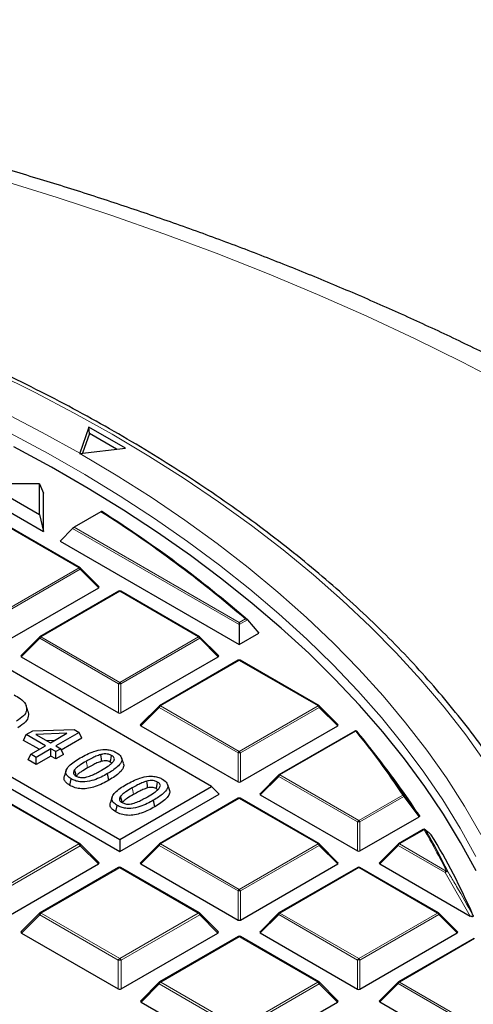
# Model space of a CAD drawing. Units: millimetres. Extents: x 0 to 420, y 0 to 297.
# Drawn here: x 342 to 356, y 209 to 238 of the extents above; entities that cross this region are included whole.
import ezdxf

# ---------------------------------------------------------------- set-up
doc = ezdxf.new("R2010")
doc.units = ezdxf.units.MM

msp = doc.modelspace()

# ---------------------------------------------------------------- linework, layer by layer
at = {"color": 7, "linetype": 'Continuous', "lineweight": 25}
for p, q in [((347.9, 215.1527), (326.9201, 227.2641)), ((344.1664, 226.0838), (343.8831, 225.284)), ((345.2775, 225.4423), (344.1664, 226.0838)), ((344.1778, 225.8869), (344.1664, 226.0838)), ((344.1778, 225.8869), (343.9654, 225.2875)), ((345.0039, 225.41), (344.1778, 225.8869)), ((324.1229, 225.6493), (345.1028, 213.5379)), ((323.8896, 225.416), (345.1028, 213.1699)), ((343.8831, 225.284), (343.8808, 225.2774)), ((343.8808, 225.2774), (343.892, 225.2788)), ((343.892, 225.2788), (345.2775, 225.4423)), ((341.0364, 224.3584), (342.6646, 223.4185)), ((342.6646, 224.3584), (341.0364, 224.3584)), ((342.6646, 223.4185), (342.6646, 224.3584)), ((342.6646, 224.3584), (342.7795, 224.0748)), ((340.7592, 224.0748), (342.7795, 222.9085)), ((342.7795, 222.9085), (342.7795, 224.0748)), ((342.6646, 223.4185), (342.7795, 222.9085)), ((344.5311, 223.5091), (343.7161, 223.0387)), ((343.8954, 221.8034), (341.4948, 223.1893)), ((343.2845, 222.6169), (343.6695, 223.0019)), ((343.2845, 222.6169), (348.7394, 219.4679)), ((344.4708, 221.2308), (343.9073, 221.7943)), ((341.5013, 219.4881), (344.4617, 221.1972)), ((345.0743, 221.0899), (342.6737, 219.7041)), ((347.532, 219.7041), (345.1314, 221.0899)), ((348.7394, 220.1388), (348.7394, 220.0751)), ((348.9884, 220.2188), (349.3379, 219.8134)), ((348.7394, 220.0751), (348.7394, 219.4679)), ((348.7394, 219.4679), (349.3379, 219.8134)), ((342.6618, 219.695), (342.0983, 219.1315)), ((348.1073, 219.1315), (347.5438, 219.695)), ((342.1074, 219.0978), (345.0678, 217.3888)), ((345.1378, 217.3888), (348.0983, 219.0978)), ((348.7108, 218.9906), (346.3102, 217.6048)), ((351.1685, 217.6048), (348.7679, 218.9906)), ((342.3087, 217.4426), (342.2525, 217.6109)), ((346.2984, 217.5957), (345.7349, 217.0322)), ((351.7439, 217.0322), (351.1804, 217.5957)), ((342.2594, 216.7292), (342.4527, 216.8407)), ((342.4527, 216.8407), (343.7126, 216.8883)), ((343.8718, 216.7963), (343.1571, 216.3837)), ((343.7126, 216.8883), (343.8718, 216.7963)), ((343.953, 216.6214), (343.8718, 216.7963)), ((345.7439, 216.9985), (348.7044, 215.2894)), ((348.7744, 215.2894), (351.7348, 216.9985)), ((352.2547, 216.8378), (349.9468, 215.5054)), ((342.1782, 216.5542), (342.2594, 216.7292)), ((342.6491, 216.2824), (342.1782, 216.5542)), ((342.8412, 216.3933), (342.2594, 216.7292)), ((343.4968, 216.7718), (342.547, 216.7359)), ((342.547, 216.7359), (342.9908, 216.4797)), ((343.1109, 216.549), (342.8855, 216.5405)), ((342.9908, 216.4797), (343.4968, 216.7718)), ((343.953, 216.6214), (343.3246, 216.2586)), ((342.3924, 216.1342), (342.8412, 216.3933)), ((343.0075, 216.2973), (342.5586, 216.0383)), ((343.1571, 216.211), (343.0075, 216.2973)), ((343.0075, 216.0755), (343.0075, 216.2973)), ((343.1571, 216.3837), (343.3067, 216.2973)), ((343.3067, 216.2973), (343.1571, 216.211)), ((343.1571, 215.9891), (343.1571, 216.211)), ((343.3879, 216.1224), (343.3067, 216.2973)), ((353.0782, 215.868), (352.7168, 216.3346)), ((342.3112, 215.9592), (342.3924, 216.1342)), ((342.5586, 215.8164), (342.3112, 215.9592)), ((342.5586, 216.0383), (342.3924, 216.1342)), ((343.0075, 216.0755), (342.5586, 215.8164)), ((342.5586, 215.8164), (342.5586, 216.0383)), ((343.1571, 215.9891), (343.0075, 216.0755)), ((343.3879, 216.1224), (343.1571, 215.9891)), ((345.2141, 215.8581), (345.1577, 216.0267)), ((343.4734, 215.6459), (343.417, 215.4773)), ((343.5852, 215.1854), (343.6258, 215.3838)), ((344.7726, 215.3442), (344.732, 215.5426)), ((349.9349, 215.4963), (349.3714, 214.9328)), ((345.1028, 213.5379), (347.9, 215.1527)), ((346.6138, 215.0501), (346.5574, 215.2187)), ((347.9, 215.1527), (348.1333, 214.9194)), ((343.8909, 213.4068), (341.502, 214.7859)), ((344.873, 214.8379), (344.8166, 214.6693)), ((345.1028, 213.1699), (348.1333, 214.9194)), ((346.1723, 214.5362), (346.1317, 214.7346)), ((348.7108, 214.7919), (346.3102, 213.4061)), ((351.1685, 213.4061), (348.7679, 214.7919)), ((349.3805, 214.8992), (352.3409, 213.1901)), ((344.9849, 214.3774), (345.0255, 214.5758)), ((352.4109, 213.1901), (354.2106, 214.229)), ((354.3378, 213.8416), (353.5833, 213.4061)), ((345.1028, 213.5379), (345.1028, 213.1699)), ((344.4643, 212.8369), (343.9057, 213.3954)), ((346.2984, 213.397), (345.7349, 212.8335)), ((351.7439, 212.8335), (351.1804, 213.397)), ((353.5715, 213.397), (353.008, 212.8335)), ((341.51, 211.0958), (344.453, 212.7948)), ((345.0671, 212.6866), (342.6782, 211.3075)), ((347.5275, 211.3075), (345.1385, 212.6866)), ((345.7439, 212.7998), (348.7044, 211.0908)), ((348.7744, 211.0908), (351.7348, 212.7998)), ((352.3474, 212.6926), (349.9468, 211.3068)), ((354.8051, 211.3068), (352.4045, 212.6926)), ((353.017, 212.7998), (355.7691, 211.2111)), ((342.6634, 211.2961), (342.1048, 210.7375)), ((348.1008, 210.7375), (347.5423, 211.2961)), ((349.9349, 211.2977), (349.3714, 210.7341)), ((355.3804, 210.7341), (354.8169, 211.2977)), ((342.1161, 210.6954), (345.0591, 208.9965)), ((345.1466, 208.9965), (348.0895, 210.6954)), ((348.7037, 210.5872), (346.3147, 209.2081)), ((351.164, 209.2081), (348.7751, 210.5872)), ((349.3805, 210.7005), (352.3409, 208.9914)), ((352.4109, 208.9914), (355.3714, 210.7005)), ((355.8748, 210.5303), (353.5833, 209.2074)), ((346.2999, 209.1968), (345.7414, 208.6382)), ((351.7374, 208.6382), (351.1788, 209.1968)), ((353.5715, 209.1983), (353.008, 208.6348)), ((345.7527, 208.5961), (348.6956, 206.8972)), ((348.7831, 206.8972), (351.7261, 208.5961)), ((353.017, 208.6011), (355.9775, 206.8921))]:
    msp.add_line(p, q, dxfattribs=at)
at = {"color": 8, "linetype": 'Continuous', "lineweight": 18}
for p, q in [((343.8669, 221.8006), (341.4663, 223.1864)), ((348.7394, 220.0751), (343.6695, 223.0019)), ((343.7161, 223.0387), (348.7394, 220.1388)), ((341.4663, 220.4148), (343.8669, 221.8006)), ((343.9019, 221.7571), (341.5013, 220.3712)), ((344.4617, 221.1972), (343.9019, 221.7571)), ((345.1028, 221.0871), (342.7022, 219.7013)), ((347.5034, 219.7013), (345.1028, 221.0871)), ((348.7394, 220.1388), (348.9248, 220.2458)), ((348.9884, 220.2188), (348.7394, 220.0751)), ((342.6672, 219.6577), (342.1074, 219.0978)), ((345.0678, 218.2719), (342.6672, 219.6577)), ((342.7022, 219.7013), (345.1028, 218.3154)), ((345.1028, 218.3154), (347.5034, 219.7013)), ((347.5384, 219.6577), (345.1378, 218.2719)), ((348.0983, 219.0978), (347.5384, 219.6577)), ((348.7394, 218.9878), (346.3388, 217.6019)), ((351.14, 217.6019), (348.7394, 218.9878)), ((345.0678, 217.3888), (345.0678, 218.2719)), ((345.1378, 218.2719), (345.1378, 217.3888)), ((346.3038, 217.5584), (345.7439, 216.9985)), ((348.7044, 216.1726), (346.3038, 217.5584)), ((346.3388, 217.6019), (348.7394, 216.2161)), ((348.7394, 216.2161), (351.14, 217.6019)), ((351.175, 217.5584), (348.7744, 216.1726)), ((351.7348, 216.9985), (351.175, 217.5584)), ((352.2833, 216.8349), (349.9753, 215.5026)), ((348.7044, 215.2894), (348.7044, 216.1726)), ((348.7744, 216.1726), (348.7744, 215.2894)), ((349.9403, 215.4591), (349.3805, 214.8992)), ((352.3409, 214.0732), (349.9403, 215.4591)), ((349.9753, 215.5026), (352.3759, 214.1168)), ((343.8552, 213.4033), (341.4663, 214.7824)), ((348.7394, 214.7891), (346.3388, 213.4033)), ((351.14, 213.4033), (348.7394, 214.7891)), ((352.3759, 214.1168), (353.7149, 214.8897)), ((353.7499, 214.8462), (352.4109, 214.0732)), ((354.2106, 214.229), (353.7499, 214.8462)), ((352.3409, 213.1901), (352.3409, 214.0732)), ((352.4109, 214.0732), (352.4109, 213.1901)), ((354.3663, 213.8388), (353.6119, 213.4033)), ((341.4663, 212.0242), (343.8552, 213.4033)), ((343.8989, 213.3488), (341.51, 211.9698)), ((344.453, 212.7948), (343.8989, 213.3488)), ((346.3038, 213.3597), (345.7439, 212.7998)), ((348.7044, 211.9739), (346.3038, 213.3597)), ((346.3388, 213.4033), (348.7394, 212.0174)), ((348.7394, 212.0174), (351.14, 213.4033)), ((351.175, 213.3597), (348.7744, 211.9739)), ((351.7348, 212.7998), (351.175, 213.3597)), ((353.5769, 213.3597), (353.017, 212.7998)), ((355.0064, 212.5345), (353.5769, 213.3597)), ((353.6119, 213.4033), (355.0414, 212.578)), ((345.1028, 212.683), (342.7139, 211.3039)), ((347.4917, 211.3039), (345.1028, 212.683)), ((352.3759, 212.6898), (349.9753, 211.3039)), ((354.7765, 211.3039), (352.3759, 212.6898)), ((355.7691, 211.2111), (355.0064, 212.5345)), ((348.7044, 211.0908), (348.7044, 211.9739)), ((348.7744, 211.9739), (348.7744, 211.0908)), ((342.6702, 211.2495), (342.1161, 210.6954)), ((345.0591, 209.8704), (342.6702, 211.2495)), ((342.7139, 211.3039), (345.1028, 209.9248)), ((345.1028, 209.9248), (347.4917, 211.3039)), ((347.5355, 211.2495), (345.1466, 209.8704)), ((348.0895, 210.6954), (347.5355, 211.2495)), ((349.9403, 211.2604), (349.3805, 210.7005)), ((352.3409, 209.8746), (349.9403, 211.2604)), ((349.9753, 211.3039), (352.3759, 209.9181)), ((352.3759, 209.9181), (354.7765, 211.3039)), ((354.8115, 211.2604), (352.4109, 209.8746)), ((355.3714, 210.7005), (354.8115, 211.2604)), ((348.7394, 210.5837), (346.3504, 209.2046)), ((351.1283, 209.2046), (348.7394, 210.5837)), ((355.9034, 210.5274), (353.6119, 209.2046)), ((345.0591, 208.9965), (345.0591, 209.8704)), ((345.1466, 209.8704), (345.1466, 208.9965)), ((352.3409, 208.9914), (352.3409, 209.8746)), ((352.4109, 209.8746), (352.4109, 208.9914)), ((346.3067, 209.1502), (345.7527, 208.5961)), ((348.6956, 207.7711), (346.3067, 209.1502)), ((346.3504, 209.2046), (348.7394, 207.8255)), ((348.7394, 207.8255), (351.1283, 209.2046)), ((351.172, 209.1502), (348.7831, 207.7711)), ((351.7261, 208.5961), (351.172, 209.1502)), ((353.5769, 209.1611), (353.017, 208.6011)), ((355.9775, 207.7752), (353.5769, 209.1611)), ((353.6119, 209.2046), (356.0125, 207.8188))]:
    msp.add_line(p, q, dxfattribs=at)
at = {"color": 8, "linetype": 'Continuous', "lineweight": 18, "flags": 128}
for points in [[(356.9347, 227.331), (355.5307, 228.0596), (354.0936, 228.7665), (352.6246, 229.451), (351.1245, 230.1128), (349.5945, 230.7514), (348.0356, 231.3662), (346.449, 231.9569), (344.8358, 232.5231), (343.1971, 233.0643), (341.534, 233.5802), (339.8478, 234.0704), (338.1397, 234.5346), (336.4107, 234.9724), (334.6623, 235.3836), (332.8955, 235.7677), (331.1116, 236.1247), (329.312, 236.4541), (327.4978, 236.7558), (325.6704, 237.0296), (323.8311, 237.2753), (321.981, 237.4927), (320.1216, 237.6816), (318.2542, 237.8419)], [(343.8831, 225.284), (342.7436, 225.9214), (341.5694, 226.5376), (340.3617, 227.1318), (339.1218, 227.7034), (337.851, 228.2519), (336.5504, 228.7767), (335.2214, 229.2773), (333.8655, 229.7531), (332.4839, 230.2036), (331.0781, 230.6285), (329.6495, 231.0272), (328.1997, 231.3994), (326.7299, 231.7447), (325.2418, 232.0627), (323.7369, 232.3532), (322.2167, 232.6157), (320.6827, 232.8501), (319.1366, 233.0561)], [(356.2477, 215.8649), (355.6334, 216.721), (354.9728, 217.5656), (354.2666, 218.3978), (353.5155, 219.2168), (352.7202, 220.0217), (351.8814, 220.8118), (351.0001, 221.5864), (350.0771, 222.3446), (349.1133, 223.0856), (348.1097, 223.8088), (347.0672, 224.5135), (345.9868, 225.1989), (344.8697, 225.8644), (343.717, 226.5093), (342.5297, 227.133), (341.3091, 227.7348)], [(355.9405, 213.0245), (355.4591, 213.8892), (354.9302, 214.7447), (354.3542, 215.59), (353.7319, 216.4242), (353.0638, 217.2466), (352.3506, 218.0562), (351.593, 218.8523), (350.7919, 219.6341), (349.948, 220.4007), (349.0621, 221.1514), (348.1353, 221.8854), (347.1683, 222.602), (346.1623, 223.3004), (345.1182, 223.9799), (344.0371, 224.6398), (342.9201, 225.2796), (341.7684, 225.8984)], [(356.0962, 213.6888), (355.5936, 214.5543), (355.0436, 215.4101), (354.4468, 216.2554), (353.8036, 217.0893), (353.1148, 217.911), (352.381, 218.7196), (351.6031, 219.5143), (350.7817, 220.2943), (349.9178, 221.0588), (349.0122, 221.8071), (348.0657, 222.5384), (347.0795, 223.2519), (346.0544, 223.9469), (344.9916, 224.6228), (343.892, 225.2788)], [(343.9073, 221.7943), (343.9087, 221.7925), (343.9105, 221.7885), (343.9111, 221.7835), (343.9105, 221.7776), (343.9087, 221.7712), (343.9058, 221.7643), (343.9019, 221.7571)], [(342.6672, 219.6577), (342.6633, 219.6649), (342.6604, 219.6719), (342.6586, 219.6783), (342.658, 219.6841), (342.6586, 219.6891), (342.6604, 219.6932), (342.6618, 219.695)], [(347.5438, 219.695), (347.5453, 219.6932), (347.5471, 219.6891), (347.5477, 219.6841), (347.5471, 219.6783), (347.5453, 219.6719), (347.5424, 219.6649), (347.5384, 219.6577)], [(346.3038, 217.5584), (346.2998, 217.5656), (346.2969, 217.5725), (346.2951, 217.579), (346.2945, 217.5848), (346.2951, 217.5898), (346.2969, 217.5939), (346.2984, 217.5957)], [(351.1804, 217.5957), (351.1818, 217.5939), (351.1836, 217.5898), (351.1842, 217.5848), (351.1836, 217.579), (351.1818, 217.5725), (351.1789, 217.5656), (351.175, 217.5584)], [(344.1228, 215.7175), (344.1106, 215.777), (344.0984, 215.8366), (344.0822, 215.9159)], [(349.9403, 215.4591), (349.9364, 215.4663), (349.9335, 215.4732), (349.9317, 215.4796), (349.9311, 215.4854), (349.9317, 215.4905), (349.9335, 215.4945), (349.9349, 215.4963)], [(345.5224, 214.9095), (345.5102, 214.9691), (345.4981, 215.0286), (345.4818, 215.1079)], [(343.8989, 213.3488), (343.9039, 213.3578), (343.9075, 213.3665), (343.9098, 213.3746), (343.9105, 213.3818), (343.9098, 213.3881), (343.9075, 213.3932), (343.9057, 213.3954)], [(346.3038, 213.3597), (346.2998, 213.3669), (346.2969, 213.3738), (346.2951, 213.3803), (346.2945, 213.3861), (346.2951, 213.3911), (346.2969, 213.3952), (346.2984, 213.397)], [(351.1804, 213.397), (351.1818, 213.3952), (351.1836, 213.3911), (351.1842, 213.3861), (351.1836, 213.3803), (351.1818, 213.3738), (351.1789, 213.3669), (351.175, 213.3597)], [(353.5769, 213.3597), (353.5729, 213.3669), (353.57, 213.3738), (353.5682, 213.3803), (353.5676, 213.3861), (353.5682, 213.3911), (353.57, 213.3952), (353.5715, 213.397)], [(342.6634, 211.2961), (342.6615, 211.2938), (342.6593, 211.2888), (342.6586, 211.2825), (342.6593, 211.2752), (342.6615, 211.2672), (342.6652, 211.2585), (342.6702, 211.2495)], [(347.5355, 211.2495), (347.5405, 211.2585), (347.5441, 211.2672), (347.5463, 211.2752), (347.5471, 211.2825), (347.5463, 211.2888), (347.5441, 211.2938), (347.5423, 211.2961)], [(349.9403, 211.2604), (349.9364, 211.2676), (349.9335, 211.2745), (349.9317, 211.281), (349.9311, 211.2868), (349.9317, 211.2918), (349.9335, 211.2959), (349.9349, 211.2977)], [(354.8169, 211.2977), (354.8184, 211.2959), (354.8202, 211.2918), (354.8208, 211.2868), (354.8202, 211.281), (354.8184, 211.2745), (354.8155, 211.2676), (354.8115, 211.2604)], [(346.2999, 209.1968), (346.2981, 209.1945), (346.2959, 209.1894), (346.2951, 209.1832), (346.2959, 209.1759), (346.2981, 209.1678), (346.3017, 209.1592), (346.3067, 209.1502)], [(351.172, 209.1502), (351.177, 209.1592), (351.1806, 209.1678), (351.1829, 209.1759), (351.1836, 209.1832), (351.1829, 209.1894), (351.1806, 209.1945), (351.1788, 209.1968)], [(353.5769, 209.1611), (353.5729, 209.1683), (353.57, 209.1752), (353.5682, 209.1816), (353.5676, 209.1874), (353.5682, 209.1925), (353.57, 209.1965), (353.5715, 209.1983)]]:
    msp.add_lwpolyline(points, dxfattribs=at)
at = {"color": 7, "linetype": 'Continuous', "lineweight": 25, "flags": 128}
for points in [[(355.9504, 212.5868), (355.4754, 213.4518), (354.9529, 214.3077), (354.3834, 215.1534), (353.7674, 215.9883), (353.1056, 216.8113), (352.3987, 217.6218), (351.6474, 218.4189), (350.8524, 219.2017), (350.0146, 219.9695), (349.1349, 220.7214), (348.214, 221.4568), (347.2529, 222.1749), (346.2527, 222.8749), (345.2144, 223.5561), (344.1389, 224.2179), (343.0274, 224.8596), (341.8811, 225.4804)], [(344.5521, 215.9172), (344.5436, 215.9916), (344.5361, 216.057), (344.5287, 216.1224)], [(344.8153, 215.8955), (344.8284, 215.9593), (344.8421, 216.0266), (344.8559, 216.0939)], [(343.7801, 215.4726), (343.7623, 215.537), (343.7451, 215.5992), (343.7279, 215.6613)], [(345.9518, 215.1092), (345.9433, 215.1836), (345.9358, 215.249), (345.9283, 215.3144)], [(346.215, 215.0875), (346.228, 215.1513), (346.2418, 215.2186), (346.2555, 215.2859)], [(345.1758, 214.679), (345.1619, 214.729), (345.1447, 214.7912), (345.1275, 214.8533)], [(354.402, 213.8368), (354.4059, 213.8334), (354.4133, 213.8246)]]:
    msp.add_lwpolyline(points, dxfattribs=at)
at = {"color": 7, "linetype": 'Continuous', "lineweight": 25}
for centre, radius, start, end in [((324.5348, 191.9966), 37.3214, 49.19316, 57.60284), ((324.5586, 191.972), 37.3457, 49.1446, 57.6262), ((343.8669, 221.7539), 0.0571, 44.99845, 60.00269), ((345.1028, 221.0404), 0.0571, 60.00269, 119.99731), ((342.7022, 219.6546), 0.0571, 119.99731, 135.00155), ((347.5034, 219.6546), 0.0571, 44.99845, 60.00269), ((348.7394, 218.9411), 0.0571, 60.00269, 119.99731), ((346.3388, 217.5553), 0.0571, 119.99731, 135.00155), ((351.14, 217.5553), 0.0571, 44.99845, 60.00269), ((352.2833, 216.7883), 0.0571, 39.18383, 119.99731), ((333.7675, 201.6624), 23.9658, 33.46151, 39.24407), ((334.3365, 201.3331), 23.7174, 33.02522, 37.79494), ((349.9753, 215.4559), 0.0571, 119.99731, 135.00155), ((348.7394, 214.7424), 0.0571, 60.00269, 119.99731), ((354.3663, 213.7921), 0.0571, 51.40933, 119.99731), ((336.7438, 203.5515), 20.4388, 26.15975, 30.17385), ((337.1856, 203.1036), 20.362, 23.54694, 31.31187), ((343.8552, 213.3449), 0.0714, 44.99845, 60.00269), ((346.3388, 213.3566), 0.0571, 119.99731, 135.00155), ((351.14, 213.3566), 0.0571, 44.99845, 60.00269), ((353.6119, 213.3566), 0.0571, 119.99731, 135.00155), ((345.1028, 212.6247), 0.0714, 60.00269, 119.99731), ((352.3759, 212.6431), 0.0571, 60.00269, 119.99731), ((342.7139, 211.2456), 0.0714, 119.99731, 135.00155), ((347.4917, 211.2456), 0.0714, 44.99845, 60.00269), ((349.9753, 211.2573), 0.0571, 119.99731, 135.00155), ((354.7765, 211.2573), 0.0571, 44.99845, 60.00269), ((348.7394, 210.5254), 0.0714, 60.00269, 119.99731), ((346.3504, 209.1463), 0.0714, 119.99731, 135.00155), ((351.1283, 209.1463), 0.0714, 44.99845, 60.00269), ((353.6119, 209.1579), 0.0571, 119.99731, 135.00155)]:
    msp.add_arc(centre, radius, start, end, dxfattribs=at)
at = {"color": 8, "linetype": 'Continuous', "lineweight": 18}
for centre, radius, start, end in [((343.8836, 221.7771), 0.0289, 65.84324, 125.46722), ((343.8196, 221.7267), 0.0877, 20.22711, 57.36203), ((345.0861, 221.0636), 0.0289, 54.53278, 114.15676), ((345.1196, 221.0636), 0.0289, 65.84324, 125.46722), ((342.7495, 219.6274), 0.0877, 122.63797, 159.77289), ((342.6855, 219.6778), 0.0289, 54.53278, 114.15676), ((347.5202, 219.6778), 0.0289, 65.84324, 125.46722), ((347.4561, 219.6274), 0.0877, 20.22711, 57.36203), ((348.7226, 218.9642), 0.0289, 54.53278, 114.15676), ((348.7561, 218.9642), 0.0289, 65.84324, 125.46722), ((345.1501, 218.2416), 0.0877, 122.63797, 159.77289), ((345.0555, 218.2416), 0.0877, 20.22711, 57.36203), ((345.1028, 217.5484), 0.7244, 87.23102, 92.76898), ((346.3861, 217.5281), 0.0877, 122.63797, 159.77289), ((346.322, 217.5784), 0.0289, 54.53278, 114.15676), ((351.1567, 217.5784), 0.0289, 65.84324, 125.46722), ((351.0927, 217.5281), 0.0877, 20.22711, 57.36203), ((352.2665, 216.8114), 0.0289, 54.53278, 114.15676), ((352.2973, 216.7959), 0.0415, 42.17782, 109.81765), ((333.7418, 201.6891), 23.9412, 33.46151, 39.24407), ((348.7867, 216.1422), 0.0877, 122.63797, 159.77289), ((348.6921, 216.1422), 0.0877, 20.22711, 57.36203), ((348.7394, 215.4491), 0.7244, 87.23102, 92.76898), ((350.0226, 215.4287), 0.0877, 122.63797, 159.77289), ((349.9586, 215.4791), 0.0289, 54.53278, 114.15676), ((348.7226, 214.7656), 0.0289, 54.53278, 114.15676), ((348.7561, 214.7656), 0.0289, 65.84324, 125.46722), ((353.7276, 214.8466), 0.045, 41.83021, 106.38856), ((353.6676, 214.8159), 0.0877, 20.22711, 57.36203), ((353.73, 214.8708), 0.0316, 308.88103, 10.43642), ((352.4232, 214.0429), 0.0877, 122.63797, 159.77289), ((352.3286, 214.0429), 0.0877, 20.22711, 57.36203), ((352.3759, 213.3497), 0.7244, 87.23102, 92.76898), ((354.3496, 213.8153), 0.0289, 54.53278, 114.15676), ((354.3782, 213.7935), 0.0469, 41.56817, 104.65015), ((336.7151, 203.5763), 20.4178, 26.15975, 30.17385), ((343.8761, 213.3739), 0.0361, 65.84324, 125.46722), ((343.7961, 213.3109), 0.1096, 20.22711, 57.36203), ((346.3861, 213.3294), 0.0877, 122.63797, 159.77289), ((346.322, 213.3797), 0.0289, 54.53278, 114.15676), ((351.1567, 213.3797), 0.0289, 65.84324, 125.46722), ((351.0927, 213.3294), 0.0877, 20.22711, 57.36203), ((353.6592, 213.3294), 0.0877, 122.63797, 159.77289), ((353.5951, 213.3797), 0.0289, 54.53278, 114.15676), ((345.0819, 212.6536), 0.0361, 54.53278, 114.15676), ((345.1238, 212.6536), 0.0361, 65.84324, 125.46722), ((352.3592, 212.6662), 0.0289, 54.53278, 114.15676), ((352.3927, 212.6662), 0.0289, 65.84324, 125.46722), ((355.0887, 212.5041), 0.0877, 122.63797, 159.77289), ((355.0696, 212.4839), 0.0809, 76.11688, 141.31594), ((355.0522, 212.5302), 0.049, 41.1936, 102.64783), ((348.7867, 211.9436), 0.0877, 122.63797, 159.77289), ((348.6921, 211.9436), 0.0877, 20.22711, 57.36203), ((348.7394, 211.2504), 0.7244, 87.23102, 92.76898), ((342.773, 211.2116), 0.1096, 122.63797, 159.77289), ((342.693, 211.2745), 0.0361, 54.53278, 114.15676), ((347.5127, 211.2745), 0.0361, 65.84324, 125.46722), ((347.4326, 211.2116), 0.1096, 20.22711, 57.36203), ((350.0226, 211.2301), 0.0877, 122.63797, 159.77289), ((349.9586, 211.2804), 0.0289, 54.53278, 114.15676), ((354.7933, 211.2804), 0.0289, 65.84324, 125.46722), ((354.7292, 211.2301), 0.0877, 20.22711, 57.36203), ((348.7184, 210.5543), 0.0361, 54.53278, 114.15676), ((348.7603, 210.5543), 0.0361, 65.84324, 125.46722), ((345.1619, 209.8325), 0.1096, 122.63797, 159.77289), ((345.0437, 209.8325), 0.1096, 20.22711, 57.36203), ((352.4232, 209.8442), 0.0877, 122.63797, 159.77289), ((352.3286, 209.8442), 0.0877, 20.22711, 57.36203), ((345.1028, 208.966), 0.9054, 87.23102, 92.76898), ((352.3759, 209.1511), 0.7244, 87.23102, 92.76898), ((346.4096, 209.1123), 0.1096, 122.63797, 159.77289), ((346.3295, 209.1752), 0.0361, 54.53278, 114.15676), ((351.1492, 209.1752), 0.0361, 65.84324, 125.46722), ((351.0692, 209.1123), 0.1096, 20.22711, 57.36203), ((353.6592, 209.1307), 0.0877, 122.63797, 159.77289), ((353.5951, 209.1811), 0.0289, 54.53278, 114.15676)]:
    msp.add_arc(centre, radius, start, end, dxfattribs=at)
at = {"color": 7, "linetype": 'Continuous', "lineweight": 25}
for centre, major_axis, ratio, start_param, end_param in [((343.6928, 223.0055), (0.0459, 0.0393), 0.2184431, 0.8620853, 1.9092828), ((344.4034, 221.2174), (0.0738, 0), 0.4471651, 5.6241273, 6.9422433), ((342.1657, 219.118), (0.0738, 0), 0.4471651, 2.4825346, 3.8006507), ((348.04, 219.118), (0.0738, 0), 0.4471651, 5.6241273, 6.9422433), ((345.1028, 217.4224), (0.0571, 0), 0.7452752, 4.0533309, 5.371447), ((345.8022, 217.0187), (0.0738, 0), 0.4471651, 2.4825346, 3.8006507), ((351.6765, 217.0187), (0.0738, 0), 0.4471651, 5.6241273, 6.9422433), ((348.7394, 215.3231), (0.0571, 0), 0.7452752, 4.0533309, 5.371447), ((349.4388, 214.9194), (0.0738, 0), 0.4471651, 2.4825346, 3.8006507), ((352.3759, 213.2238), (0.0571, 0), 0.7452752, 4.0533309, 5.371447), ((344.3801, 212.82), (0.0922, 0), 0.4471651, 5.6241273, 6.9422433), ((345.8022, 212.82), (0.0738, 0), 0.4471651, 2.4825346, 3.8006507), ((351.6765, 212.82), (0.0738, 0), 0.4471651, 5.6241273, 6.9422433), ((353.0753, 212.82), (0.0738, 0), 0.4471651, 2.4825346, 3.8006507), ((348.7394, 211.1244), (0.0571, 0), 0.7452752, 4.0533309, 5.371447), ((342.189, 210.7207), (0.0922, 0), 0.4471651, 2.4825346, 3.8006507), ((348.0166, 210.7207), (0.0922, 0), 0.4471651, 5.6241273, 6.9422433), ((349.4388, 210.7207), (0.0738, 0), 0.4471651, 2.4825346, 3.8006507), ((355.3131, 210.7207), (0.0738, 0), 0.4471651, 5.6241273, 6.9422433), ((345.1028, 209.0386), (0.0714, 0), 0.7452752, 4.0533309, 5.371447), ((352.3759, 209.0251), (0.0571, 0), 0.7452752, 4.0533309, 5.371447), ((345.8256, 208.6213), (0.0922, 0), 0.4471651, 2.4825346, 3.8006507), ((351.6532, 208.6213), (0.0922, 0), 0.4471651, 5.6241273, 6.9422433), ((353.0753, 208.6213), (0.0738, 0), 0.4471651, 2.4825346, 3.8006507)]:
    msp.add_ellipse(centre, major_axis=major_axis, ratio=ratio, start_param=start_param, end_param=end_param, dxfattribs=at)
for points, knots in [([(383.7364, 192.7572), (383.7367, 192.7735), (383.7442, 193.1698), (383.7171, 193.9463), (383.6516, 195.0853), (383.5359, 196.2223), (383.3767, 197.3569), (383.1722, 198.4885), (382.9229, 199.6165), (382.6288, 200.7405), (382.2899, 201.8598), (381.9063, 202.9739), (381.4779, 204.0823), (381.0049, 205.1842), (380.4873, 206.2791), (379.9253, 207.3661), (379.3189, 208.4448), (378.6684, 209.5141), (377.9741, 210.5736), (377.2364, 211.6222), (376.4555, 212.6593), (375.6319, 213.684), (374.7662, 214.6956), (373.859, 215.6932), (372.9109, 216.6761), (371.9225, 217.6436), (370.8947, 218.5949), (369.8283, 219.5293), (368.724, 220.4462), (367.5827, 221.345), (366.4052, 222.225), (365.1926, 223.0857), (363.9456, 223.9266), (362.6652, 224.7473), (361.3524, 225.5472), (360.0081, 226.326), (358.6331, 227.0832), (357.2286, 227.8184), (355.7954, 228.5313), (354.3345, 229.2216), (352.8467, 229.889), (351.3332, 230.5331), (349.7947, 231.1538), (348.2323, 231.7506), (346.6469, 232.3235), (345.0395, 232.872), (343.411, 233.3961), (341.7625, 233.8954), (340.0949, 234.3698), (338.4091, 234.8191), (336.7062, 235.2431), (334.9872, 235.6416), (333.253, 236.0144), (331.5048, 236.3614), (329.7434, 236.6825), (327.97, 236.9774), (326.1855, 237.2462), (324.3909, 237.4886), (322.5874, 237.7045), (320.7759, 237.8939), (318.9575, 238.0568), (317.1332, 238.1929), (315.3041, 238.3023), (313.4712, 238.3849), (311.6357, 238.4407), (309.7984, 238.4696), (307.9606, 238.4717), (306.1232, 238.4469), (304.2874, 238.3953), (302.4541, 238.3168), (300.6244, 238.2117), (298.7996, 238.0792), (297.0544, 237.9289), (295.9215, 237.8097), (295.3921, 237.754)], [0, 0, 0, 0, 0.0005737, 0.013921, 0.0272671, 0.0406183, 0.053982, 0.0673655, 0.0807756, 0.0942186, 0.1077002, 0.1212257, 0.1347993, 0.1484246, 0.1621043, 0.1758402, 0.189633, 0.2034828, 0.2173887, 0.231349, 0.2453615, 0.2594231, 0.2735305, 0.2876799, 0.3018672, 0.3160884, 0.3303392, 0.3446156, 0.3589136, 0.3732294, 0.3875596, 0.401901, 0.4162507, 0.4306061, 0.4449648, 0.4593249, 0.4736841, 0.4880411, 0.5023947, 0.5167441, 0.5310884, 0.545427, 0.5597596, 0.5740859, 0.5884056, 0.6027187, 0.6170251, 0.6313249, 0.6456182, 0.6599053, 0.6741862, 0.6884614, 0.702731, 0.7169953, 0.7312547, 0.7455096, 0.7597602, 0.774007, 0.7882503, 0.8024906, 0.8167281, 0.8309634, 0.8451967, 0.8594286, 0.8736593, 0.8878894, 0.9021191, 0.916349, 0.9305793, 0.9448104, 0.9590427, 0.9732767, 0.9875126, 1, 1, 1, 1]), ([(359.6941, 208.8573), (359.632, 209.1068), (359.4971, 209.6487), (359.2354, 210.4776), (358.9205, 211.3443), (358.5602, 212.2052), (358.1564, 213.0596), (357.7091, 213.9067), (357.2187, 214.7458), (356.6855, 215.576), (356.1101, 216.3968), (355.493, 217.2072), (354.8346, 218.0067), (354.1357, 218.7944), (353.3968, 219.5696), (352.6186, 220.3316), (351.8018, 221.0799), (350.9471, 221.8136), (350.0553, 222.5322), (349.1272, 223.2349), (348.1637, 223.9213), (347.1656, 224.5907), (346.1338, 225.2425), (345.0692, 225.8762), (343.9727, 226.4911), (342.8454, 227.0869), (341.6883, 227.6629), (340.5023, 228.2187), (339.2885, 228.7538), (338.048, 229.2677), (336.7818, 229.7601), (335.4912, 230.2304), (334.1771, 230.6783), (332.8408, 231.1035), (331.4834, 231.5054), (330.1062, 231.8839), (328.7102, 232.2385), (327.2969, 232.569), (325.8673, 232.8751), (324.4227, 233.1565), (322.9644, 233.413), (321.4937, 233.6444), (320.0119, 233.8505), (318.5202, 234.031), (317.0199, 234.1859), (315.5124, 234.315), (313.999, 234.4182), (312.481, 234.4955), (310.9598, 234.5463), (309.7114, 234.5677), (308.9706, 234.5694), (308.7377, 234.57)], [0, 0, 0, 0, 0.0175798, 0.0381743, 0.0587791, 0.0793954, 0.1000234, 0.1206632, 0.1413147, 0.1619773, 0.1826503, 0.2033327, 0.2240235, 0.2447217, 0.2654263, 0.2861364, 0.3068508, 0.3275688, 0.3482896, 0.3690125, 0.3897368, 0.4104621, 0.4311879, 0.4519138, 0.4726394, 0.4933645, 0.5140889, 0.5348125, 0.5555351, 0.5762568, 0.5969774, 0.6176969, 0.6384153, 0.6591327, 0.679849, 0.7005643, 0.7212786, 0.741992, 0.7627045, 0.7834162, 0.8041272, 0.8248375, 0.8455471, 0.8662562, 0.8869649, 0.9076731, 0.928381, 0.9490886, 0.969796, 0.9905033, 1, 1, 1, 1]), ([(344.555, 223.5131), (344.5547, 223.5142), (344.5538, 223.5171), (344.5468, 223.5168), (344.5375, 223.5128), (344.5319, 223.5096), (344.5311, 223.5091)], [0, 0, 0, 0, 0.2555525, 0.619662, 0.94057, 1, 1, 1, 1]), ([(348.9884, 220.2188), (348.9833, 220.2235), (348.972, 220.234), (348.9492, 220.2426), (348.9326, 220.2454), (348.925, 220.2458), (348.9248, 220.2458)], [0, 0, 0, 0, 0.3072852, 0.6798698, 0.9920094, 1, 1, 1, 1]), ([(341.8889, 217.9411), (341.9505, 217.9043), (342.0902, 217.8207), (342.2128, 217.7046), (342.246, 217.6262), (342.2525, 217.6109)], [0, 0, 0, 0, 0.3885036, 0.8814414, 1, 1, 1, 1]), ([(342.2525, 217.6109), (342.2616, 217.559), (342.2806, 217.4518), (342.1808, 217.2811), (342.0407, 217.1888), (341.9639, 217.1382)], [0, 0, 0, 0, 0.2979855, 0.61534329, 1, 1, 1, 1]), ([(342.3087, 217.4426), (342.3185, 217.3909), (342.3394, 217.2799), (342.2408, 217.097), (342.0888, 216.9958), (342.0045, 216.9398)], [0, 0, 0, 0, 0.2799863, 0.6009056, 1, 1, 1, 1]), ([(343.8993, 216.0215), (343.9641, 216.0573), (344.0933, 216.1287), (344.3156, 216.222), (344.541, 216.2778), (344.7456, 216.2736), (344.892, 216.2389), (344.9684, 216.1995), (345.0055, 216.1803)], [0, 0, 0, 0, 0.2086116, 0.4164407, 0.6402995, 0.7622507, 0.8843457, 1, 1, 1, 1]), ([(343.6258, 215.3838), (343.5816, 215.4135), (343.5043, 215.4653), (343.4572, 215.5607), (343.4694, 215.6655), (343.5584, 215.7841), (343.7105, 215.9073), (343.8363, 215.9834), (343.8993, 216.0215)], [0, 0, 0, 0, 0.1565714, 0.2734481, 0.3902789, 0.5750054, 0.787081, 1, 1, 1, 1]), ([(344.0822, 215.9159), (344.0165, 215.8773), (343.9177, 215.8191), (343.7958, 215.7348), (343.7507, 215.686), (343.7279, 215.6613)], [0, 0, 0, 0, 0.495113, 0.7453382, 1, 1, 1, 1]), ([(344.5287, 216.1224), (344.4779, 216.106), (344.3766, 216.0732), (344.2324, 215.9998), (344.1365, 215.9463), (344.0822, 215.9159)], [0, 0, 0, 0, 0.3030248, 0.6049101, 1, 1, 1, 1]), ([(344.5521, 215.9172), (344.5033, 215.9012), (344.4058, 215.8692), (344.2672, 215.7982), (344.175, 215.7467), (344.1228, 215.7175)], [0, 0, 0, 0, 0.3037336, 0.6061349, 1, 1, 1, 1]), ([(344.8559, 216.0939), (344.8254, 216.1088), (344.7743, 216.1338), (344.6745, 216.1452), (344.595, 216.1382), (344.5464, 216.1266), (344.5287, 216.1224)], [0, 0, 0, 0, 0.3322085, 0.5557116, 0.8375707, 1, 1, 1, 1]), ([(344.5492, 215.6481), (344.615, 215.6875), (344.7143, 215.7468), (344.8362, 215.8327), (344.8821, 215.882), (344.9053, 215.9068)], [0, 0, 0, 0, 0.4950418, 0.7456618, 1, 1, 1, 1]), ([(344.8153, 215.8955), (344.7948, 215.9059), (344.759, 215.9241), (344.6926, 215.9353), (344.6234, 215.9331), (344.5783, 215.923), (344.5521, 215.9172)], [0, 0, 0, 0, 0.2837007, 0.4954982, 0.7066188, 1, 1, 1, 1]), ([(345.0055, 216.1803), (345.0577, 216.1442), (345.1427, 216.0855), (345.1747, 215.98), (345.1453, 215.8688), (345.0077, 215.7128), (344.8382, 215.6081), (344.732, 215.5426)], [0, 0, 0, 0, 0.1865384, 0.3039924, 0.4210409, 0.6375847, 1, 1, 1, 1]), ([(344.8591, 215.8609), (344.8573, 215.8636), (344.8481, 215.877), (344.8299, 215.8873), (344.8153, 215.8955)], [0, 0, 0, 0, 0.2019199, 1, 1, 1, 1]), ([(344.9053, 215.9068), (344.9217, 215.9335), (344.9472, 215.9749), (344.9308, 216.0341), (344.896, 216.0693), (344.8669, 216.0872), (344.8559, 216.0939)], [0, 0, 0, 0, 0.41131361, 0.63757591, 0.86340834, 1, 1, 1, 1]), ([(343.7279, 215.6613), (343.7127, 215.6383), (343.6879, 215.6008), (343.6928, 215.5445), (343.7245, 215.5026), (343.7589, 215.4807), (343.7754, 215.4702)], [0, 0, 0, 0, 0.35285321, 0.57382721, 0.79565947, 1, 1, 1, 1]), ([(344.1228, 215.7175), (344.0595, 215.6803), (343.9643, 215.6242), (343.8459, 215.5433), (343.8022, 215.4963), (343.7801, 215.4726)], [0, 0, 0, 0, 0.4952826, 0.745416, 1, 1, 1, 1]), ([(344.1019, 215.4421), (344.1564, 215.4601), (344.2667, 215.4966), (344.4105, 215.5704), (344.5029, 215.6222), (344.5492, 215.6481)], [0, 0, 0, 0, 0.3270003, 0.6626186, 1, 1, 1, 1]), ([(345.2082, 215.8571), (345.2131, 215.848), (345.235, 215.8074), (345.2113, 215.7104), (345.1188, 215.5844), (344.9592, 215.4572), (344.8349, 215.3819), (344.7726, 215.3442)], [0, 0, 0, 0, 0.0479459, 0.2136462, 0.4750391, 0.7370595, 1, 1, 1, 1]), ([(343.5852, 215.1854), (343.537, 215.218), (343.4519, 215.2757), (343.3974, 215.3815), (343.411, 215.4457), (343.4177, 215.4772)], [0, 0, 0, 0, 0.3987599, 0.703912, 1, 1, 1, 1]), ([(344.7726, 215.3442), (344.7079, 215.3085), (344.5787, 215.2372), (344.3745, 215.1508), (344.1593, 215.0908), (343.9433, 215.0743), (343.7379, 215.1088), (343.6368, 215.1595), (343.5852, 215.1854)], [0, 0, 0, 0, 0.194902, 0.3891866, 0.549249, 0.711047, 0.8525041, 1, 1, 1, 1]), ([(344.732, 215.5426), (344.6672, 215.5068), (344.5378, 215.4354), (344.3155, 215.3421), (344.0902, 215.2868), (343.8863, 215.2907), (343.7398, 215.3249), (343.6633, 215.3644), (343.6258, 215.3838)], [0, 0, 0, 0, 0.2086939, 0.4166263, 0.6405663, 0.7618963, 0.8833129, 1, 1, 1, 1]), ([(343.7754, 215.4702), (343.8067, 215.4549), (343.8584, 215.4295), (343.9586, 215.4189), (344.0369, 215.4262), (344.0844, 215.4379), (344.1019, 215.4421)], [0, 0, 0, 0, 0.34051018, 0.56300686, 0.83910154, 1, 1, 1, 1]), ([(345.299, 215.2135), (345.3637, 215.2493), (345.493, 215.3207), (345.7153, 215.4141), (345.9406, 215.4698), (346.1453, 215.4656), (346.2916, 215.431), (346.368, 215.3915), (346.4052, 215.3723)], [0, 0, 0, 0, 0.2086116, 0.4164407, 0.6402995, 0.7622507, 0.8843457, 1, 1, 1, 1]), ([(345.9283, 215.3144), (345.8776, 215.298), (345.7763, 215.2652), (345.632, 215.1918), (345.5361, 215.1383), (345.4818, 215.1079)], [0, 0, 0, 0, 0.3030248, 0.6049101, 1, 1, 1, 1]), ([(346.2555, 215.2859), (346.225, 215.3008), (346.174, 215.3258), (346.0741, 215.3372), (345.9946, 215.3302), (345.946, 215.3186), (345.9283, 215.3144)], [0, 0, 0, 0, 0.3322085, 0.5557116, 0.8375707, 1, 1, 1, 1]), ([(346.4052, 215.3723), (346.4573, 215.3362), (346.5423, 215.2775), (346.5744, 215.172), (346.5449, 215.0608), (346.4074, 214.9048), (346.2378, 214.8001), (346.1317, 214.7346)], [0, 0, 0, 0, 0.1865384, 0.3039924, 0.4210409, 0.6375847, 1, 1, 1, 1]), ([(345.0255, 214.5758), (344.9812, 214.6055), (344.9039, 214.6574), (344.8569, 214.7527), (344.869, 214.8575), (344.958, 214.9761), (345.1101, 215.0993), (345.2359, 215.1754), (345.299, 215.2135)], [0, 0, 0, 0, 0.1565714, 0.2734481, 0.3902789, 0.5750054, 0.787081, 1, 1, 1, 1]), ([(345.4818, 215.1079), (345.4162, 215.0693), (345.3174, 215.0111), (345.1955, 214.9268), (345.1503, 214.878), (345.1275, 214.8533)], [0, 0, 0, 0, 0.495113, 0.7453382, 1, 1, 1, 1]), ([(345.9518, 215.1092), (345.9029, 215.0932), (345.8054, 215.0612), (345.6669, 214.9902), (345.5746, 214.9387), (345.5224, 214.9095)], [0, 0, 0, 0, 0.3037336, 0.6061349, 1, 1, 1, 1]), ([(345.9488, 214.8401), (346.0147, 214.8795), (346.1139, 214.9388), (346.2358, 215.0247), (346.2818, 215.074), (346.3049, 215.0988)], [0, 0, 0, 0, 0.4950418, 0.7456618, 1, 1, 1, 1]), ([(346.215, 215.0875), (346.1944, 215.0979), (346.1586, 215.1161), (346.0923, 215.1274), (346.023, 215.1251), (345.978, 215.1151), (345.9518, 215.1092)], [0, 0, 0, 0, 0.2837007, 0.4954982, 0.7066188, 1, 1, 1, 1]), ([(346.6078, 215.0491), (346.6127, 215.04), (346.6347, 214.9994), (346.611, 214.9024), (346.5184, 214.7764), (346.3589, 214.6492), (346.2345, 214.5739), (346.1723, 214.5362)], [0, 0, 0, 0, 0.0479459, 0.2136462, 0.4750391, 0.7370595, 1, 1, 1, 1]), ([(346.2588, 215.0529), (346.2569, 215.0556), (346.2477, 215.069), (346.2295, 215.0793), (346.215, 215.0875)], [0, 0, 0, 0, 0.2019199, 1, 1, 1, 1]), ([(346.3049, 215.0988), (346.3213, 215.1255), (346.3468, 215.1669), (346.3304, 215.2261), (346.2957, 215.2614), (346.2665, 215.2792), (346.2555, 215.2859)], [0, 0, 0, 0, 0.41131361, 0.63757591, 0.86340834, 1, 1, 1, 1]), ([(346.1317, 214.7346), (346.0668, 214.6988), (345.9375, 214.6275), (345.7151, 214.5341), (345.4899, 214.4789), (345.2859, 214.4827), (345.1394, 214.5169), (345.0629, 214.5564), (345.0255, 214.5758)], [0, 0, 0, 0, 0.2086939, 0.4166263, 0.6405663, 0.7618963, 0.8833129, 1, 1, 1, 1]), ([(345.1275, 214.8533), (345.1123, 214.8303), (345.0876, 214.7928), (345.0924, 214.7366), (345.1242, 214.6946), (345.1586, 214.6727), (345.1751, 214.6622)], [0, 0, 0, 0, 0.35285321, 0.57382721, 0.79565947, 1, 1, 1, 1]), ([(345.5224, 214.9095), (345.4592, 214.8723), (345.364, 214.8162), (345.2456, 214.7353), (345.2018, 214.6883), (345.1798, 214.6646)], [0, 0, 0, 0, 0.4952826, 0.745416, 1, 1, 1, 1]), ([(345.5015, 214.6341), (345.556, 214.6521), (345.6664, 214.6886), (345.8101, 214.7624), (345.9025, 214.8142), (345.9488, 214.8401)], [0, 0, 0, 0, 0.3270003, 0.6626186, 1, 1, 1, 1]), ([(353.7612, 214.8766), (353.7823, 214.8483), (353.8878, 214.7071), (354.0414, 214.5014), (354.1738, 214.3237), (354.2219, 214.2592)], [0, 0, 0, 0, 0.1373464, 0.6867318, 1, 1, 1, 1]), ([(344.9849, 214.3774), (344.9367, 214.41), (344.8516, 214.4677), (344.7971, 214.5735), (344.8107, 214.6377), (344.8173, 214.6693)], [0, 0, 0, 0, 0.3987599, 0.703912, 1, 1, 1, 1]), ([(346.1723, 214.5362), (346.1076, 214.5005), (345.9784, 214.4292), (345.7741, 214.3428), (345.559, 214.2828), (345.3429, 214.2663), (345.1375, 214.3008), (345.0365, 214.3515), (344.9849, 214.3774)], [0, 0, 0, 0, 0.194902, 0.3891866, 0.549249, 0.711047, 0.8525041, 1, 1, 1, 1]), ([(345.1751, 214.6622), (345.2063, 214.6469), (345.258, 214.6215), (345.3583, 214.611), (345.4365, 214.6183), (345.484, 214.6299), (345.5015, 214.6341)], [0, 0, 0, 0, 0.3405102, 0.5630069, 0.8391015, 1, 1, 1, 1]), ([(354.2219, 214.2592), (354.2234, 214.2561), (354.2264, 214.2499), (354.2237, 214.2403), (354.2175, 214.2333), (354.2122, 214.2301), (354.2106, 214.229)], [0, 0, 0, 0, 0.2940011, 0.5887921, 0.8706934, 1, 1, 1, 1]), ([(354.5818, 213.6857), (354.5756, 213.6909), (354.5445, 213.7174), (354.4886, 213.764), (354.4381, 213.8046), (354.4133, 213.8246)], [0, 0, 0, 0, 0.1125813, 0.5629069, 1, 1, 1, 1]), ([(355.8521, 211.2382), (355.8546, 211.231), (355.8582, 211.2208), (355.8562, 211.2074), (355.8517, 211.1999), (355.8443, 211.195), (355.8366, 211.1926), (355.8265, 211.1917), (355.8115, 211.1932), (355.7908, 211.1995), (355.777, 211.2069), (355.7691, 211.2111)], [0, 0, 0, 0, 0.2304097, 0.3261493, 0.4227784, 0.4761398, 0.5297763, 0.5793565, 0.6592181, 0.8033789, 1, 1, 1, 1])]:
    msp.add_open_spline(points, degree=3, knots=knots, dxfattribs=at)
at = {"color": 8, "linetype": 'Continuous', "lineweight": 18}
msp.add_open_spline([(355.089, 212.5625), (355.1067, 212.5326), (355.195, 212.3835), (355.4522, 211.9447), (355.6864, 211.5309), (355.8521, 211.2382)], degree=3, knots=[0, 0, 0, 0, 0.0682328, 0.3411657, 1, 1, 1, 1], dxfattribs=at)

doc.saveas('drawing.dxf')
